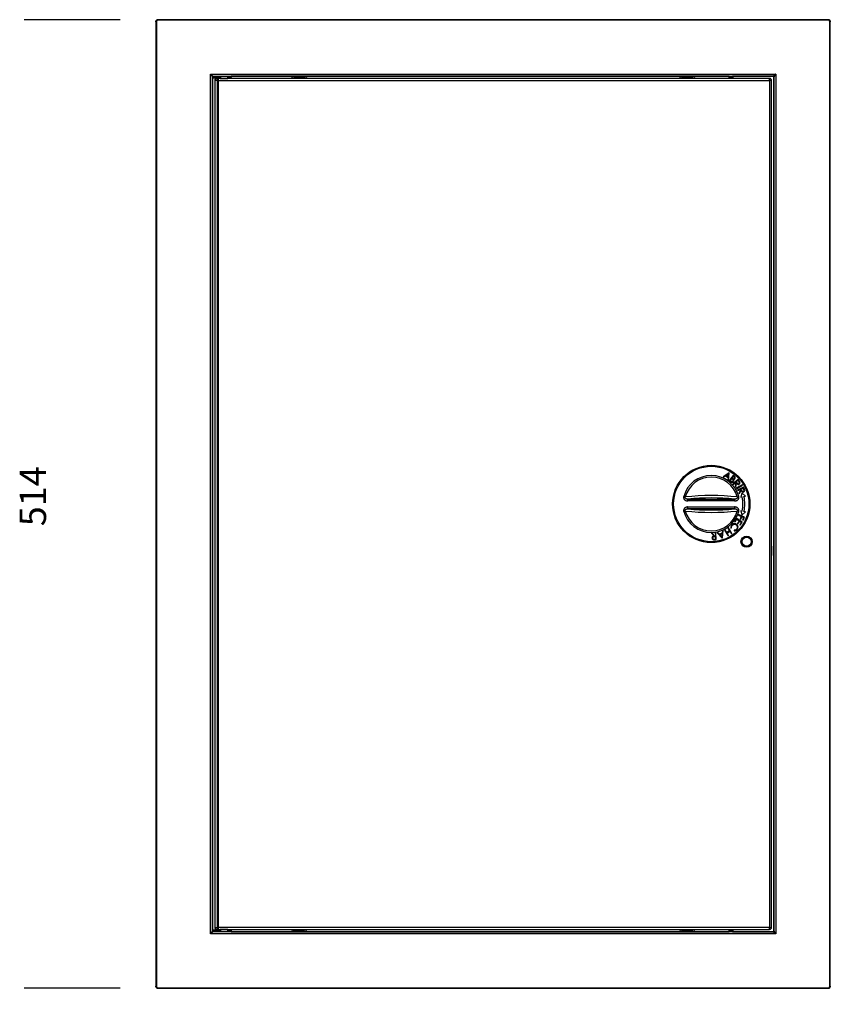
# Model space of a CAD drawing. Units: millimetres. Extents: x 71 to 1645, y 88 to 1372.
# Drawn here: x 71 to 501, y 416 to 939 of the extents above; entities that cross this region are included whole.
import ezdxf

# ---------------------------------------------------------------- set-up
doc = ezdxf.new("R2010")
doc.units = ezdxf.units.MM
doc.layers.add('FORMAT', color=7, linetype='Continuous')
doc.styles.add('SLDTEXTSTYLE2', font='ARIAL.TTF', dxfattribs={"width": 0.948})
doc.dimstyles.new('SLDDIMSTYLE0', dxfattribs={"dimtxt": 14, "dimasz": 14, "dimexe": 0, "dimexo": 0.0625, "dimgap": 3.5, "dimtad": 0, "dimdec": 0, "dimrnd": 1e-09, "dimzin": 12, "dimdsep": 46, "dimtxsty": 'SLDTEXTSTYLE2', "dimblk1": 'NONE', "dimblk2": 'NONE', "dimsah": 1, "dimcen": 0.09, "dimsd1": 1, "dimsd2": 1, "dimadec": 0, "dimazin": 3, "dimtfac": 1, "dimtdec": 0, "dimtmove": 0, "dimatfit": 0, "dimldrblk": 'NONE', "dimfxl": 0, "dimfrac": 2, "dimtolj": 1, "dimtzin": 12, "dimarcsym": 0})

# ---------------------------------------------------------------- blocks, each defined once
blk = doc.blocks.new('_D')
at = {"layer": 'FORMAT', "color": 7}
for p, q in [((123.92, 938.62), (72.92, 938.62)), ((123.92, 424.62), (72.92, 424.62))]:
    blk.add_line(p, q, dxfattribs=at)
at = {"layer": 'FORMAT', "color": 7, "insert": (70.61, 669.8), "char_height": 14, "attachment_point": 1, "rotation": 90, "style": 'SLDTEXTSTYLE2'}
blk.add_mtext('514', dxfattribs=at)
blk = doc.blocks.new('_None')
blk = doc.blocks.new('_D_1')
at = {"layer": 'FORMAT', "color": 7}
for p, q in [((142.92, 405.62), (142.92, 354.62)), ((500.92, 405.62), (500.92, 354.62))]:
    blk.add_line(p, q, dxfattribs=at)
at = {"layer": 'FORMAT', "color": 7, "insert": (303.27, 366.93), "char_height": 14, "attachment_point": 1, "style": 'SLDTEXTSTYLE2'}
blk.add_mtext('358', dxfattribs=at)

msp = doc.modelspace()

# ---------------------------------------------------------------- linework, layer by layer
at = {"color": 7, "linetype": 'Continuous', "lineweight": 25}
for p, q in [((142.95, 937.57), (142.92, 937.62)), ((142.92, 937.62), (142.92, 425.62)), ((143.15, 937.57), (142.95, 937.57)), ((142.95, 937.57), (142.95, 425.68)), ((143.15, 937.57), (143.15, 425.68)), ((143.92, 938.62), (143.95, 938.57)), ((499.92, 938.62), (143.92, 938.62)), ((143.95, 938.57), (143.95, 938.37)), ((499.83, 938.57), (143.95, 938.57)), ((499.83, 938.37), (143.95, 938.37)), ((499.83, 938.57), (499.92, 938.62)), ((499.83, 938.37), (499.83, 938.57)), ((500.63, 425.68), (500.63, 937.57)), ((500.63, 937.57), (500.83, 937.57)), ((500.92, 937.62), (500.83, 937.57)), ((500.83, 425.68), (500.83, 937.57)), ((500.92, 425.62), (500.92, 937.62)), ((171.88, 909.71), (471.93, 909.71)), ((171.88, 453.54), (171.88, 909.71)), ((471.93, 909.71), (471.93, 453.54)), ((172.88, 908.5), (172.88, 908.51)), ((172.88, 454.75), (172.88, 908.5)), ((172.88, 908.5), (172.92, 908.04)), ((172.92, 908.04), (172.92, 455.21)), ((173.07, 908.71), (182.8, 908.71)), ((173.07, 908.71), (173.08, 908.7)), ((173.08, 908.7), (173.12, 908.24)), ((173.67, 907.95), (177.17, 907.95)), ((174.17, 906.35), (174.12, 906.41)), ((174.12, 906.41), (174.12, 456.84)), ((174.12, 906.41), (174.12, 906.41)), ((174.17, 906.35), (174.17, 906.36)), ((174.17, 906.35), (174.17, 456.9)), ((175.11, 907.41), (175.12, 907.41)), ((175.12, 907.41), (175.17, 907.35)), ((175.52, 906.35), (176.12, 906.35)), ((175.52, 906.35), (175.52, 456.9)), ((176.12, 906.35), (176.12, 907.35)), ((468.64, 907.35), (176.12, 907.35)), ((176.12, 456.9), (176.12, 906.35)), ((176.12, 906.35), (468.64, 906.35)), ((177.17, 908.34), (177.17, 907.37)), ((181.07, 907.37), (181.07, 908.34)), ((181.07, 907.95), (182.86, 907.95)), ((468.71, 907.42), (182.12, 907.42)), ((182.69, 907.93), (182.88, 907.93)), ((182.8, 908.71), (447.25, 908.71)), ((182.8, 908.71), (182.8, 908.71)), ((182.86, 907.95), (182.8, 908.71)), ((182.88, 908.62), (182.8, 908.71)), ((182.86, 907.95), (182.88, 907.93)), ((182.88, 907.8), (182.88, 908.62)), ((215.85, 908.62), (182.88, 908.62)), ((182.98, 907.73), (182.98, 907.42)), ((218.92, 908.62), (215.85, 908.62)), ((215.85, 908.62), (216.43, 907.81)), ((221.98, 908.62), (218.92, 908.62)), ((221.98, 908.62), (221.4, 907.81)), ((421.85, 908.62), (221.98, 908.62)), ((424.92, 908.62), (421.85, 908.62)), ((422.43, 907.81), (421.85, 908.62)), ((427.98, 908.62), (424.92, 908.62)), ((427.4, 907.81), (427.98, 908.62)), ((447.17, 908.62), (427.98, 908.62)), ((447.25, 908.71), (447.17, 908.62)), ((447.17, 907.92), (447.17, 908.62)), ((447.22, 907.97), (447.17, 907.92)), ((449.17, 907.92), (447.17, 907.92)), ((447.22, 907.97), (447.25, 908.72)), ((449.12, 907.97), (447.22, 907.97)), ((447.25, 908.72), (449.08, 908.72)), ((449.08, 908.72), (449.12, 907.97)), ((449.08, 908.71), (470.43, 908.71)), ((449.17, 908.62), (449.08, 908.71)), ((449.12, 907.97), (449.17, 907.92)), ((449.17, 908.62), (449.17, 907.92)), ((470.35, 908.62), (449.17, 908.62)), ((468.64, 907.35), (468.71, 907.42)), ((468.64, 906.35), (468.64, 907.35)), ((468.64, 906.35), (468.64, 456.9)), ((469.64, 906.35), (468.64, 906.35)), ((469.71, 906.42), (469.64, 906.35)), ((469.64, 456.9), (469.64, 906.35)), ((469.71, 659.27), (469.71, 906.42)), ((470.43, 908.71), (470.35, 908.62)), ((470.85, 908.12), (470.93, 908.21)), ((470.85, 455.12), (470.85, 908.12)), ((470.93, 908.21), (470.93, 455.04)), ((447.22, 698.23), (443.96, 696.04)), ((443.96, 696.04), (444.26, 695.87)), ((444.26, 695.87), (445.3, 696.57)), ((445.3, 696.57), (446.68, 695.74)), ((446.88, 697.62), (445.64, 696.79)), ((445.64, 696.79), (446.72, 696.14)), ((446.68, 695.74), (446.55, 694.5)), ((446.72, 696.14), (446.88, 697.62)), ((446.85, 694.32), (447.26, 698.2)), ((449.39, 696.82), (447.2, 694.04)), ((447.26, 698.2), (447.22, 698.23)), ((448.49, 695.16), (447.68, 694.13)), ((448.66, 695.03), (448.49, 695.16)), ((448.88, 694.85), (448.66, 695.03)), ((449.42, 696.34), (448.72, 695.45)), ((448.72, 695.45), (448.88, 695.31)), ((448.88, 695.31), (449.15, 695.13)), ((449.15, 695.13), (449.44, 695)), ((449.94, 696.39), (449.39, 696.82)), ((449.76, 696.07), (449.42, 696.34)), ((449.44, 695), (449.6, 694.98)), ((449.6, 694.98), (449.76, 695.02)), ((449.95, 695.9), (449.76, 696.07)), ((449.76, 695.02), (449.91, 695.09)), ((449.91, 695.09), (450.02, 695.2)), ((450.16, 696.19), (449.94, 696.39)), ((450.09, 695.69), (449.95, 695.9)), ((450.02, 695.2), (450.13, 695.43)), ((450.13, 695.56), (450.09, 695.69)), ((450.1, 694.83), (450.28, 695.01)), ((450.13, 695.43), (450.13, 695.56)), ((450.35, 695.96), (450.16, 696.19)), ((450.28, 695.01), (450.44, 695.32)), ((450.46, 695.68), (450.35, 695.96)), ((450.44, 695.32), (450.46, 695.68)), ((446.55, 694.5), (446.85, 694.32)), ((447.2, 694.04), (447.95, 693.44)), ((447.68, 694.13), (448.03, 693.85)), ((447.95, 693.44), (448.27, 693.25)), ((448.03, 693.85), (448.31, 693.65)), ((448.27, 693.25), (448.63, 693.16)), ((448.31, 693.65), (448.61, 693.52)), ((448.61, 693.52), (448.94, 693.54)), ((448.63, 693.16), (448.95, 693.19)), ((449.15, 694.59), (448.88, 694.85)), ((448.94, 693.54), (449.09, 693.62)), ((448.95, 693.19), (449.24, 693.32)), ((449.09, 693.62), (449.22, 693.73)), ((449.26, 694.42), (449.15, 694.59)), ((449.22, 693.73), (449.33, 693.96)), ((451.95, 694.54), (449.23, 692.27)), ((449.23, 692.27), (449.43, 692.02)), ((449.24, 693.32), (449.47, 693.53)), ((449.33, 694.22), (449.26, 694.42)), ((449.33, 693.96), (449.33, 694.22)), ((449.43, 692.02), (450.69, 693.07)), ((449.47, 693.53), (449.6, 693.76)), ((449.49, 694.67), (449.69, 694.67)), ((449.64, 694.36), (449.49, 694.67)), ((449.6, 693.76), (449.67, 694.02)), ((449.67, 694.02), (449.64, 694.36)), ((449.69, 694.67), (449.88, 694.71)), ((449.88, 694.71), (450.1, 694.83)), ((450.85, 692.88), (450.43, 690.83)), ((450.43, 690.83), (450.69, 690.53)), ((450.69, 693.07), (450.85, 692.88)), ((450.69, 690.53), (451.1, 692.57)), ((451.87, 694.06), (450.96, 693.31)), ((450.96, 693.31), (451.38, 692.81)), ((454.06, 691.85), (451.02, 690.02)), ((451.02, 690.02), (451.19, 689.75)), ((451.1, 692.57), (451.38, 692.29)), ((451.19, 689.75), (454.22, 691.58)), ((451.38, 692.81), (451.59, 692.57)), ((451.38, 692.29), (451.71, 692.07)), ((451.59, 692.57), (451.85, 692.39)), ((454.86, 690.48), (451.65, 688.99)), ((451.71, 692.07), (452.03, 692)), ((451.85, 692.39), (452, 692.34)), ((452.3, 693.56), (451.87, 694.06)), ((452.4, 694), (451.95, 694.54)), ((452, 692.34), (452.16, 692.34)), ((452.03, 692), (452.36, 692.05)), ((452.16, 692.34), (452.31, 692.39)), ((452.49, 693.31), (452.3, 693.56)), ((452.31, 692.39), (452.44, 692.47)), ((452.36, 692.05), (452.65, 692.23)), ((452.68, 693.65), (452.4, 694)), ((452.44, 692.47), (452.55, 692.59)), ((452.62, 693.03), (452.49, 693.31)), ((452.55, 692.59), (452.61, 692.73)), ((452.61, 692.73), (452.64, 692.88)), ((452.64, 692.88), (452.62, 693.03)), ((452.65, 692.23), (452.83, 692.43)), ((452.88, 693.35), (452.68, 693.65)), ((452.83, 692.43), (452.95, 692.67)), ((452.98, 693.02), (452.88, 693.35)), ((452.95, 692.67), (452.98, 693.02)), ((454.66, 690.04), (453.59, 689.54)), ((454.22, 691.58), (454.06, 691.85)), ((454.94, 689.44), (454.66, 690.04)), ((455.16, 689.84), (454.86, 690.48)), ((455.34, 689.42), (455.16, 689.84)), ((423.1, 685.59), (423.95, 685.36)), ((451.49, 685.36), (452.33, 685.59)), ((451.65, 688.99), (451.78, 688.7)), ((451.78, 688.7), (453.26, 689.39)), ((453.37, 689.15), (452.44, 687.28)), ((452.44, 687.28), (452.6, 686.93)), ((452.6, 686.93), (453.54, 688.8)), ((453.26, 689.39), (453.37, 689.15)), ((453.99, 687.52), (453.37, 685.21)), ((453.37, 685.21), (454.1, 685.38)), ((453.54, 688.8), (453.73, 688.45)), ((453.59, 689.54), (453.86, 688.95)), ((453.73, 688.45), (453.99, 688.16)), ((453.86, 688.95), (454.01, 688.67)), ((453.99, 688.16), (454.28, 688)), ((455.81, 685.77), (453.99, 687.52)), ((454.01, 688.67), (454.21, 688.43)), ((454.21, 688.43), (454.34, 688.34)), ((454.28, 688), (454.62, 687.97)), ((454.34, 688.34), (454.5, 688.3)), ((454.5, 688.3), (454.65, 688.3)), ((454.62, 687.97), (454.94, 688.06)), ((454.65, 688.3), (454.8, 688.35)), ((454.8, 688.35), (454.93, 688.43)), ((454.93, 688.43), (455.03, 688.55)), ((455.06, 689.15), (454.94, 689.44)), ((454.94, 688.06), (455.17, 688.21)), ((455.03, 688.55), (455.1, 688.69)), ((455.12, 688.85), (455.06, 689.15)), ((455.08, 685.6), (455.81, 685.77)), ((455.1, 688.69), (455.12, 688.85)), ((455.17, 688.21), (455.35, 688.41)), ((455.45, 689.09), (455.34, 689.42)), ((455.35, 688.41), (455.47, 688.74)), ((455.47, 688.74), (455.45, 689.09)), ((425.29, 683.21), (425.29, 684.2)), ((425.29, 684.2), (450.14, 684.2)), ((450.14, 683.21), (425.29, 683.21)), ((425.29, 680.04), (450.14, 680.04)), ((425.29, 679.04), (425.29, 680.04)), ((450.14, 684.2), (450.14, 683.21)), ((450.14, 680.04), (450.14, 679.04)), ((423.95, 677.89), (423.1, 677.66)), ((450.14, 679.04), (425.29, 679.04)), ((452.33, 677.66), (451.49, 677.89)), ((452.17, 676.02), (452.04, 675.72)), ((452.04, 675.72), (453.62, 675.03)), ((455.41, 674.58), (452.17, 676.02)), ((453.62, 675.03), (453.05, 673.74)), ((453.37, 678.04), (453.99, 675.73)), ((454.1, 677.87), (453.37, 678.04)), ((453.39, 673.59), (453.96, 674.88)), ((453.96, 674.88), (454.95, 674.44)), ((453.99, 675.73), (455.81, 677.48)), ((454.95, 674.44), (454.38, 673.15)), ((454.72, 673), (455.41, 674.58)), ((455.81, 677.48), (455.08, 677.65)), ((446.85, 669.04), (446.58, 668.87)), ((446.58, 668.87), (447.48, 667.4)), ((448.71, 666.02), (446.85, 669.04)), ((448.21, 669.78), (448.13, 669.29)), ((448.13, 669.29), (448.19, 668.8)), ((448.19, 668.8), (448.53, 668.89)), ((448.36, 670.14), (448.21, 669.78)), ((448.57, 670.47), (448.36, 670.14)), ((448.5, 669.2), (448.52, 669.52)), ((448.53, 668.89), (448.5, 669.2)), ((448.52, 669.52), (448.65, 669.9)), ((448.89, 670.8), (448.57, 670.47)), ((448.65, 669.9), (448.86, 670.24)), ((448.86, 670.24), (449.25, 670.61)), ((449.28, 671.05), (448.89, 670.8)), ((449.25, 670.61), (449.74, 670.83)), ((449.61, 671.17), (449.28, 671.05)), ((449.97, 671.22), (449.61, 671.17)), ((449.74, 670.83), (450.19, 670.88)), ((450.35, 671.2), (449.97, 671.22)), ((451.23, 673.95), (450.15, 672.27)), ((450.15, 672.27), (450.45, 672.07)), ((450.19, 670.88), (450.63, 670.78)), ((450.72, 671.09), (450.35, 671.2)), ((450.45, 672.07), (451.36, 673.48)), ((450.63, 670.78), (451.02, 670.55)), ((450.99, 670.96), (450.72, 671.09)), ((451.24, 670.78), (450.99, 670.96)), ((451.02, 670.55), (451.38, 670.16)), ((454.21, 672.03), (451.23, 673.95)), ((451.62, 670.38), (451.24, 670.78)), ((451.36, 673.48), (452.51, 672.75)), ((451.38, 670.16), (451.56, 669.66)), ((451.57, 669.21), (451.45, 668.77)), ((451.56, 669.66), (451.57, 669.21)), ((452.51, 672.75), (451.6, 671.33)), ((451.6, 671.33), (451.91, 671.14)), ((451.86, 669.89), (451.62, 670.38)), ((451.72, 668.51), (451.88, 668.91)), ((451.93, 669.34), (451.86, 669.89)), ((451.88, 668.91), (451.93, 669.34)), ((451.91, 671.14), (452.81, 672.55)), ((452.81, 672.55), (453.73, 671.96)), ((453.73, 671.96), (452.82, 670.55)), ((452.82, 670.55), (453.13, 670.35)), ((453.05, 673.74), (453.39, 673.59)), ((453.13, 670.35), (454.21, 672.03)), ((454.38, 673.15), (454.72, 673)), ((438.24, 666.1), (437.84, 666.06)), ((437.84, 666.06), (439.28, 664.54)), ((438.13, 663.81), (438.11, 663.48)), ((438.28, 664.12), (438.13, 663.81)), ((439.67, 664.58), (438.24, 666.1)), ((438.52, 664.34), (438.28, 664.12)), ((438.49, 663.82), (438.43, 663.67)), ((438.43, 663.67), (438.43, 663.51)), ((438.58, 663.94), (438.49, 663.82)), ((438.89, 664.48), (438.52, 664.34)), ((438.7, 664.04), (438.58, 663.94)), ((439, 664.15), (438.7, 664.04)), ((439.28, 664.54), (438.89, 664.48)), ((439.31, 664.19), (439, 664.15)), ((439.96, 664.24), (439.31, 664.19)), ((439.93, 664.6), (439.67, 664.58)), ((440.11, 666.26), (439.79, 666.23)), ((439.79, 666.23), (439.93, 664.6)), ((440.06, 663.06), (439.96, 664.24)), ((440.41, 662.73), (440.11, 666.26)), ((441.18, 666.5), (440.86, 666.38)), ((440.86, 666.38), (443.56, 663.57)), ((442.05, 665.59), (441.18, 666.5)), ((443.57, 666.12), (442.05, 665.59)), ((443.52, 665.72), (442.33, 665.31)), ((442.33, 665.31), (443.36, 664.23)), ((443.36, 664.23), (443.52, 665.72)), ((443.71, 667.37), (443.57, 666.12)), ((443.6, 663.58), (444.04, 667.48)), ((444.04, 667.48), (443.71, 667.37)), ((445.03, 667.92), (444.76, 667.75)), ((444.76, 667.75), (446.62, 664.73)), ((445.94, 666.45), (445.03, 667.92)), ((447.48, 667.4), (445.94, 666.45)), ((446.13, 666.14), (447.68, 667.09)), ((446.89, 664.9), (446.13, 666.14)), ((446.62, 664.73), (446.89, 664.9)), ((447.68, 667.09), (448.44, 665.86)), ((448.44, 665.86), (448.71, 666.02)), ((449.95, 667.75), (449.94, 667.4)), ((449.94, 667.4), (450.33, 667.43)), ((450.36, 667.8), (449.95, 667.75)), ((450.33, 667.43), (450.71, 667.54)), ((450.73, 667.96), (450.36, 667.8)), ((450.71, 667.54), (451.14, 667.79)), ((450.99, 668.15), (450.73, 667.96)), ((451.22, 668.39), (450.99, 668.15)), ((451.14, 667.79), (451.49, 668.14)), ((451.45, 668.77), (451.22, 668.39)), ((451.49, 668.14), (451.72, 668.51)), ((438.11, 663.48), (438.17, 663.21)), ((438.17, 663.21), (438.3, 662.98)), ((438.3, 662.98), (438.57, 662.75)), ((438.43, 663.51), (438.46, 663.36)), ((438.46, 663.36), (438.54, 663.22)), ((438.54, 663.22), (438.65, 663.11)), ((438.57, 662.75), (438.9, 662.65)), ((438.65, 663.11), (438.78, 663.04)), ((438.78, 663.04), (439.09, 662.99)), ((438.9, 662.65), (439.25, 662.64)), ((439.09, 662.99), (439.4, 663)), ((439.25, 662.64), (439.7, 662.67)), ((439.4, 663), (440.06, 663.06)), ((439.7, 662.67), (440.41, 662.73)), ((443.56, 663.57), (443.6, 663.58)), ((469.71, 659.25), (469.71, 659.27)), ((469.71, 654.25), (469.71, 654.27)), ((469.71, 456.83), (469.71, 654.25)), ((172.92, 455.21), (172.88, 454.75)), ((172.88, 454.73), (172.88, 454.75)), ((173.12, 455.01), (173.08, 454.55)), ((177.17, 455.3), (173.67, 455.3)), ((174.12, 456.84), (174.17, 456.9)), ((174.12, 456.84), (174.12, 456.84)), ((174.17, 456.89), (174.17, 456.9)), ((175.17, 455.89), (175.12, 455.84)), ((176.12, 456.9), (175.52, 456.9)), ((176.12, 455.9), (176.12, 456.9)), ((468.64, 456.9), (176.12, 456.9)), ((176.12, 455.9), (468.64, 455.9)), ((177.17, 455.87), (177.17, 454.91)), ((181.07, 454.91), (181.07, 455.87)), ((182.86, 455.3), (181.07, 455.3)), ((182.12, 455.83), (468.71, 455.83)), ((182.88, 455.32), (182.69, 455.32)), ((182.8, 454.53), (182.86, 455.3)), ((182.8, 454.54), (182.88, 454.62)), ((182.88, 455.32), (182.86, 455.3)), ((182.88, 455.45), (182.88, 454.62)), ((182.88, 454.62), (215.85, 454.62)), ((182.98, 455.83), (182.98, 455.52)), ((215.85, 454.62), (216.43, 455.43)), ((215.85, 454.62), (218.92, 454.62)), ((218.92, 454.62), (221.98, 454.62)), ((221.98, 454.62), (221.4, 455.43)), ((221.98, 454.62), (421.85, 454.62)), ((421.85, 454.62), (422.43, 455.43)), ((421.85, 454.62), (424.92, 454.62)), ((424.92, 454.62), (427.98, 454.62)), ((427.98, 454.62), (427.4, 455.43)), ((427.98, 454.62), (447.17, 454.62)), ((447.22, 455.27), (447.17, 455.32)), ((447.17, 455.32), (447.17, 454.62)), ((447.17, 455.32), (449.17, 455.32)), ((447.17, 454.62), (447.25, 454.54)), ((447.25, 454.52), (447.22, 455.27)), ((447.22, 455.27), (449.12, 455.27)), ((449.12, 455.27), (449.08, 454.52)), ((449.08, 454.54), (449.17, 454.62)), ((449.12, 455.27), (449.17, 455.32)), ((449.17, 455.32), (449.17, 454.62)), ((449.17, 454.62), (470.35, 454.62)), ((468.64, 456.9), (469.64, 456.9)), ((468.64, 455.9), (468.64, 456.9)), ((468.71, 455.83), (468.64, 455.9)), ((469.64, 456.9), (469.71, 456.83)), ((470.35, 454.62), (470.43, 454.54)), ((470.93, 455.04), (470.85, 455.12)), ((471.93, 453.54), (171.88, 453.54)), ((173.08, 454.55), (173.07, 454.53)), ((182.8, 454.53), (173.07, 454.53)), ((182.8, 454.53), (182.8, 454.54)), ((447.25, 454.54), (182.8, 454.54)), ((449.08, 454.52), (447.25, 454.52)), ((470.43, 454.54), (449.08, 454.54)), ((142.92, 425.62), (142.95, 425.68)), ((143.15, 425.68), (142.95, 425.68)), ((143.95, 424.68), (143.92, 424.62)), ((143.92, 424.62), (499.92, 424.62)), ((143.95, 424.88), (499.83, 424.88)), ((143.95, 424.88), (143.95, 424.68)), ((143.95, 424.68), (499.83, 424.68)), ((499.83, 424.88), (499.83, 424.68)), ((499.92, 424.62), (499.83, 424.68)), ((500.63, 425.68), (500.83, 425.68)), ((500.83, 425.68), (500.92, 425.62))]:
    msp.add_line(p, q, dxfattribs=at)
at = {"color": 8, "linetype": 'Continuous', "lineweight": 25}
for p, q in [((182.79, 907.73), (182.79, 907.42)), ((182.79, 455.83), (182.79, 455.52))]:
    msp.add_line(p, q, dxfattribs=at)
at = {"color": 7, "linetype": 'Continuous', "lineweight": 25, "flags": 128}
for points in [[(182.69, 907.93), (182.71, 907.92), (182.73, 907.91), (182.74, 907.89), (182.76, 907.87), (182.77, 907.84), (182.78, 907.8), (182.79, 907.76), (182.79, 907.73)], [(215.96, 907.42), (216.14, 907.58), (216.43, 907.81)], [(221.4, 907.81), (221.69, 907.58), (221.87, 907.42)], [(421.96, 907.42), (422.14, 907.58), (422.43, 907.81)], [(427.4, 907.81), (427.69, 907.58), (427.87, 907.42)], [(182.79, 455.52), (182.79, 455.48), (182.78, 455.45), (182.77, 455.41), (182.76, 455.38), (182.74, 455.36), (182.73, 455.34), (182.71, 455.33), (182.69, 455.32)]]:
    msp.add_lwpolyline(points, dxfattribs=at)
at = {"color": 8, "linetype": 'Continuous', "lineweight": 25, "flags": 128}
for points in [[(216.43, 455.43), (216.14, 455.67), (215.96, 455.83)], [(221.87, 455.83), (221.69, 455.67), (221.4, 455.43)], [(422.43, 455.43), (422.14, 455.67), (421.96, 455.83)], [(427.87, 455.83), (427.69, 455.67), (427.4, 455.43)]]:
    msp.add_lwpolyline(points, dxfattribs=at)
at = {"color": 7, "linetype": 'Continuous', "lineweight": 25}
for centre, radius in [((437.72, 681.62), 20.52), ((437.72, 681.62), 20.5), ((437.72, 681.62), 20), ((456.47, 661.62), 3), ((456.47, 661.62), 2.43)]:
    msp.add_circle(centre, radius, dxfattribs=at)
for centre, radius, start, end in [((173.08, 908.51), 0.202, 90.8554, 179.1446), ((173.08, 908.5), 0.2, 89.8832, 179.7495), ((173.12, 908.04), 0.2, 89.8832, 179.7495), ((175.12, 906.41), 1, 92.8488, 180), ((175.12, 906.41), 1, 90.0051, 179.9949), ((218.92, 904.37), 4.23, 46.0186, 133.9814), ((218.92, 904.37), 3.5, 60.3326, 119.6674), ((424.92, 904.37), 4.23, 46.0186, 133.9814), ((424.92, 904.37), 3.5, 60.3326, 119.6674), ((468.64, 906.35), 1, 0.0051, 89.9949), ((468.71, 906.42), 1, 0, 90), ((468.71, 906.42), 1, 0.0051, 89.9949), ((470.43, 908.21), 0.5, 0.0051, 89.9949), ((437.72, 681.62), 15.14, 15.1841, 164.8159), ((437.72, 681.62), 14.27, 15.1841, 164.8159), ((437.72, 555.88), 130.21, 83.9298, 96.0702), ((437.72, 557.26), 127.55, 84.41, 95.59), ((437.72, 681.62), 16.81, 347.1018, 12.8982), ((437.72, 681.62), 17.81, 347.1018, 12.8982), ((437.72, 681.62), 15.14, 195.1841, 344.8159), ((437.72, 681.62), 14.27, 195.1841, 344.8159), ((437.72, 807.37), 130.21, 263.9298, 276.0702), ((437.72, 805.99), 127.55, 264.41, 275.59), ((173.08, 454.75), 0.2, 180.2505, 270.1168), ((173.08, 454.74), 0.202, 180.8554, 269.1446), ((173.12, 455.21), 0.2, 180.2505, 270.1168), ((175.12, 456.84), 1, 180, 269.1901), ((175.12, 456.84), 1, 180.0051, 269.9949), ((218.92, 458.87), 4.23, 226.0186, 270), ((218.92, 458.87), 3.5, 240.3326, 299.6674), ((218.92, 458.87), 4.23, 270, 313.9814), ((424.92, 458.87), 4.23, 226.0186, 270), ((424.92, 458.87), 3.5, 240.3326, 299.6674), ((424.92, 458.87), 4.23, 270, 313.9814), ((468.64, 456.9), 1, 270.0051, 359.9949), ((468.71, 456.83), 1, 270, 0), ((468.71, 456.83), 1, 270.0051, 359.9949), ((470.43, 455.04), 0.5, 270.0051, 359.9949)]:
    msp.add_arc(centre, radius, start, end, dxfattribs=at)
for centre, major_axis, ratio, start_param, end_param in [((143.92, 937.62), (-0.447, 0.895), 0.99981, 5.81966, 7.390304), ((499.92, 937.62), (0.832, 0.555), 0.999505, 5.695452, 7.265792), ((179.12, 907.38), (2.1, 0), 0.008727, 2.761341, 6.663437), ((179.12, 908.25), (2.1, 0), 0.113936, 1.570796, 3.527468), ((179.12, 908.25), (2.1, 0), 0.113936, 5.89731, 7.853982), ((447.25, 909.71), (0, 1), 0.008727, 3.150319, 3.330519), ((449.08, 909.71), (0, 1), 0.008727, 2.952666, 3.132866), ((470.35, 908.12), (-0.354, -0.354), 0.999924, 2.356233, 3.926953), ((469.71, 656.76), (0, 2.5), 0.008727, 0.087266, 3.054326), ((179.12, 455.87), (2.1, 0), 0.008727, 5.902934, 9.805029), ((179.12, 455), (2.1, 0), 0.113936, 2.755717, 4.712389), ((179.12, 455), (2.1, 0), 0.113936, 4.712389, 6.669061), ((470.35, 455.12), (-0.354, 0.354), 0.999924, 2.356233, 3.926953), ((447.25, 453.54), (0, 1), 0.008727, 6.094259, 6.274459), ((449.08, 453.54), (0, 1), 0.008727, 0.008727, 0.188926), ((143.92, 425.62), (-0.447, -0.895), 0.99981, 5.176067, 6.746711), ((499.92, 425.62), (0.832, -0.555), 0.999505, 5.300579, 6.870918)]:
    msp.add_ellipse(centre, major_axis=major_axis, ratio=ratio, start_param=start_param, end_param=end_param, dxfattribs=at)
for points, knots in [([(142.95, 937.57), (142.95, 937.64), (142.96, 937.78), (143.03, 937.98), (143.13, 938.15), (143.26, 938.3), (143.41, 938.42), (143.58, 938.5), (143.76, 938.56), (143.89, 938.56), (143.95, 938.57)], [0, 0, 0, 0, 0.134936, 0.267032, 0.39629, 0.522709, 0.646289, 0.76703, 0.884934, 1, 1, 1, 1]), ([(143.95, 938.37), (143.84, 938.36), (143.69, 938.34), (143.5, 938.24), (143.38, 938.14), (143.27, 938.01), (143.17, 937.82), (143.16, 937.67), (143.15, 937.57)], [0, 0, 0, 0, 0.239437, 0.369495, 0.499981, 0.630043, 0.760537, 1, 1, 1, 1]), ([(499.83, 938.57), (499.9, 938.56), (500.04, 938.55), (500.23, 938.49), (500.41, 938.39), (500.56, 938.26), (500.68, 938.11), (500.76, 937.94), (500.82, 937.75), (500.83, 937.63), (500.83, 937.57)], [0, 0, 0, 0, 0.130972, 0.260234, 0.387788, 0.513634, 0.637777, 0.760217, 0.880957, 1, 1, 1, 1]), ([(500.63, 937.57), (500.62, 937.67), (500.6, 937.82), (500.5, 938.01), (500.4, 938.14), (500.27, 938.24), (500.09, 938.34), (499.93, 938.36), (499.83, 938.37)], [0, 0, 0, 0, 0.2394432, 0.3694922, 0.499969, 0.630023, 0.7605144, 1, 1, 1, 1]), ([(171.88, 909.71), (171.92, 909.68), (171.98, 909.62), (172.08, 909.54), (172.16, 909.47), (172.23, 909.41), (172.33, 909.34), (172.44, 909.24), (172.57, 909.14), (172.7, 909.02), (172.84, 908.91), (172.95, 908.81), (173.04, 908.74), (173.06, 908.72), (173.07, 908.71)], [0, 0, 0, 0, 0.072206, 0.136574, 0.193105, 0.2418, 0.282661, 0.386343, 0.479868, 0.563369, 0.692671, 0.805927, 0.906763, 1, 1, 1, 1]), ([(172.88, 908.51), (172.87, 908.53), (172.85, 908.55), (172.78, 908.62), (172.71, 908.71), (172.64, 908.8), (172.56, 908.89), (172.49, 908.97), (172.43, 909.04), (172.37, 909.12), (172.3, 909.2), (172.21, 909.32), (172.07, 909.49), (171.95, 909.63), (171.88, 909.71)], [0, 0, 0, 0, 0.093218, 0.194047, 0.267901, 0.348648, 0.43678, 0.485679, 0.538171, 0.594291, 0.654065, 0.717518, 0.83429, 1, 1, 1, 1]), ([(470.43, 908.71), (470.44, 908.71), (470.45, 908.72), (470.54, 908.78), (470.65, 908.86), (470.77, 908.93), (470.86, 909), (470.96, 909.06), (471.05, 909.12), (471.15, 909.19), (471.26, 909.26), (471.39, 909.34), (471.53, 909.44), (471.72, 909.56), (471.85, 909.66), (471.93, 909.71)], [0, 0, 0, 0, 0.084211, 0.175883, 0.283914, 0.345275, 0.411886, 0.461507, 0.515331, 0.573406, 0.635769, 0.702453, 0.778378, 0.877559, 1, 1, 1, 1]), ([(471.93, 909.71), (471.9, 909.66), (471.84, 909.57), (471.75, 909.44), (471.68, 909.33), (471.62, 909.24), (471.54, 909.12), (471.44, 908.97), (471.32, 908.8), (471.21, 908.63), (471.1, 908.46), (471, 908.32), (470.94, 908.23), (470.93, 908.21), (470.93, 908.21)], [0, 0, 0, 0, 0.076278, 0.14418, 0.203707, 0.254861, 0.297645, 0.406363, 0.503153, 0.588193, 0.716022, 0.824085, 0.915769, 1, 1, 1, 1]), ([(172.92, 908.04), (172.92, 908.02), (172.94, 907.98), (173.01, 907.92), (173.11, 907.87), (173.22, 907.82), (173.35, 907.78), (173.44, 907.76), (173.49, 907.75)], [0, 0, 0, 0, 0.210567, 0.403576, 0.579026, 0.736914, 0.877239, 1, 1, 1, 1]), ([(173.12, 908.24), (173.13, 908.21), (173.14, 908.16), (173.25, 908.09), (173.42, 908.02), (173.58, 907.97), (173.67, 907.95)], [0, 0, 0, 0, 0.2500334, 0.5001351, 0.7500642, 1, 1, 1, 1]), ([(173.49, 907.75), (173.49, 907.77), (173.49, 907.8), (173.51, 907.85), (173.53, 907.88), (173.57, 907.92), (173.62, 907.94), (173.65, 907.95), (173.67, 907.95)], [0, 0, 0, 0, 0.164794, 0.326597, 0.479175, 0.617785, 0.843019, 1, 1, 1, 1]), ([(173.67, 907.95), (173.67, 907.95), (173.67, 907.95), (173.67, 907.95), (173.67, 907.95)], [0, 0, 0, 0, 0.798894, 1, 1, 1, 1]), ([(173.67, 907.95), (173.77, 907.95), (173.96, 907.94), (174.33, 907.94), (174.75, 907.93), (175.24, 907.93), (175.76, 907.93), (176.33, 907.92), (176.8, 907.92), (177.09, 907.92), (177.17, 907.92)], [0, 0, 0, 0, 0.133839, 0.26773, 0.404603, 0.541582, 0.678454, 0.815432, 0.949242, 1, 1, 1, 1]), ([(175.17, 907.35), (175.1, 907.35), (174.97, 907.34), (174.81, 907.29), (174.68, 907.23), (174.57, 907.15), (174.48, 907.08), (174.41, 907), (174.32, 906.89), (174.24, 906.74), (174.18, 906.55), (174.18, 906.42), (174.17, 906.36)], [0, 0, 0, 0, 0.1377389, 0.2496795, 0.3377332, 0.4209903, 0.4994957, 0.5653638, 0.6302145, 0.7568677, 0.8799971, 1, 1, 1, 1]), ([(175.52, 906.35), (175.35, 906.35), (175.01, 906.35), (174.56, 906.35), (174.3, 906.35), (174.17, 906.36)], [0, 0, 0, 0, 0.333333, 0.666667, 1, 1, 1, 1]), ([(177.17, 907.42), (177.09, 907.42), (176.86, 907.42), (176.46, 907.42), (175.97, 907.41), (175.5, 907.41), (175.24, 907.41), (175.12, 907.41)], [0, 0, 0, 0, 0.091289, 0.283559, 0.529057, 0.76812, 1, 1, 1, 1]), ([(175.17, 907.35), (175.31, 907.35), (175.6, 907.35), (175.94, 907.35), (176.12, 907.35)], [0, 0, 0, 0, 0.500294, 1, 1, 1, 1]), ([(175.52, 906.35), (175.52, 906.41), (175.52, 906.53), (175.56, 906.72), (175.61, 906.89), (175.68, 907.02), (175.74, 907.11), (175.8, 907.2), (175.88, 907.27), (175.97, 907.31), (176.04, 907.34), (176.09, 907.34), (176.12, 907.35)], [0, 0, 0, 0, 0.118619, 0.239129, 0.365271, 0.499836, 0.558734, 0.621672, 0.75978, 0.83892, 0.91359, 1, 1, 1, 1]), ([(181.07, 907.92), (181.21, 907.92), (181.57, 907.92), (182.11, 907.92), (182.49, 907.92), (182.69, 907.93)], [0, 0, 0, 0, 0.253566, 0.626709, 1, 1, 1, 1]), ([(182.12, 907.42), (181.99, 907.42), (181.73, 907.42), (181.38, 907.42), (181.15, 907.42), (181.07, 907.42)], [0, 0, 0, 0, 0.390276, 0.77716, 1, 1, 1, 1]), ([(182.88, 907.93), (182.88, 907.92), (182.88, 907.92), (182.88, 907.88), (182.88, 907.84), (182.88, 907.81), (182.88, 907.8)], [0, 0, 0, 0, 0.295591, 0.591177, 0.886465, 1, 1, 1, 1]), ([(182.88, 907.8), (182.91, 907.79), (182.94, 907.76), (182.97, 907.74), (182.98, 907.73), (182.98, 907.73), (182.98, 907.73), (182.98, 907.73)], [0, 0, 0, 0, 0.711846, 0.907019, 0.965439, 0.985432, 1, 1, 1, 1]), ([(216.43, 907.81), (216.52, 907.87), (216.69, 907.99), (216.98, 908.15), (217.31, 908.31), (217.61, 908.42), (217.9, 908.5), (218.14, 908.55), (218.38, 908.59), (218.63, 908.62), (218.81, 908.62), (218.92, 908.62)], [0, 0, 0, 0, 0.104913, 0.222251, 0.353456, 0.499566, 0.591719, 0.693647, 0.783942, 0.877267, 1, 1, 1, 1]), ([(218.92, 908.62), (219, 908.62), (219.16, 908.62), (219.37, 908.6), (219.57, 908.57), (219.77, 908.54), (219.98, 908.49), (220.18, 908.43), (220.39, 908.36), (220.6, 908.27), (220.8, 908.18), (221.01, 908.07), (221.21, 907.94), (221.34, 907.86), (221.4, 907.81)], [0, 0, 0, 0, 0.103221, 0.187101, 0.25165, 0.341282, 0.424166, 0.500346, 0.588201, 0.671209, 0.749548, 0.838024, 0.921293, 1, 1, 1, 1]), ([(422.43, 907.81), (422.52, 907.87), (422.69, 907.99), (422.98, 908.15), (423.31, 908.31), (423.61, 908.42), (423.9, 908.5), (424.14, 908.55), (424.38, 908.59), (424.63, 908.62), (424.81, 908.62), (424.92, 908.62)], [0, 0, 0, 0, 0.104913, 0.222251, 0.353456, 0.499566, 0.591719, 0.693647, 0.783942, 0.877267, 1, 1, 1, 1]), ([(424.92, 908.62), (425, 908.62), (425.16, 908.62), (425.37, 908.6), (425.57, 908.57), (425.77, 908.54), (425.98, 908.49), (426.18, 908.43), (426.39, 908.36), (426.6, 908.27), (426.8, 908.18), (427.01, 908.07), (427.21, 907.94), (427.34, 907.86), (427.4, 907.81)], [0, 0, 0, 0, 0.103221, 0.187101, 0.25165, 0.341282, 0.424166, 0.500346, 0.588201, 0.671209, 0.749548, 0.838024, 0.921293, 1, 1, 1, 1]), ([(423.1, 685.59), (423.1, 685.57), (423.07, 685.46), (423.03, 685.25), (423.04, 684.95), (423.1, 684.64), (423.22, 684.33), (423.41, 684.03), (423.67, 683.77), (423.96, 683.55), (424.33, 683.37), (424.78, 683.23), (425.12, 683.22), (425.29, 683.21)], [0, 0, 0, 0, 0.0139552, 0.0919285, 0.1698842, 0.2549135, 0.3399589, 0.437224, 0.5345678, 0.6312183, 0.7279413, 0.8638895, 1, 1, 1, 1]), ([(425.29, 684.2), (425.19, 684.2), (424.97, 684.21), (424.69, 684.26), (424.45, 684.35), (424.25, 684.46), (424.1, 684.6), (423.98, 684.77), (423.92, 684.91), (423.89, 685.09), (423.91, 685.22), (423.94, 685.33), (423.94, 685.35), (423.95, 685.36)], [0, 0, 0, 0, 0.156061, 0.315494, 0.415585, 0.517962, 0.645024, 0.701042, 0.810169, 0.849828, 0.96204, 0.987287, 1, 1, 1, 1]), ([(450.14, 683.21), (450.26, 683.21), (450.49, 683.22), (450.83, 683.29), (451.16, 683.4), (451.46, 683.54), (451.72, 683.73), (451.94, 683.94), (452.12, 684.18), (452.26, 684.43), (452.35, 684.71), (452.4, 685.01), (452.4, 685.3), (452.35, 685.49), (452.33, 685.59)], [0, 0, 0, 0, 0.092314, 0.184598, 0.276327, 0.368006, 0.449906, 0.531766, 0.609269, 0.686744, 0.765102, 0.843452, 0.921716, 1, 1, 1, 1]), ([(451.49, 685.36), (451.51, 685.29), (451.53, 685.19), (451.53, 685.01), (451.51, 684.89), (451.45, 684.76), (451.38, 684.65), (451.27, 684.53), (451.14, 684.43), (450.97, 684.35), (450.79, 684.28), (450.51, 684.21), (450.29, 684.21), (450.14, 684.2)], [0, 0, 0, 0, 0.109321, 0.138685, 0.244481, 0.275245, 0.345136, 0.417662, 0.498693, 0.581761, 0.681434, 0.78282, 1, 1, 1, 1]), ([(425.29, 680.04), (425.18, 680.04), (424.94, 680.03), (424.6, 679.96), (424.27, 679.85), (423.98, 679.7), (423.71, 679.52), (423.49, 679.31), (423.31, 679.07), (423.17, 678.81), (423.08, 678.53), (423.03, 678.24), (423.04, 677.95), (423.08, 677.75), (423.1, 677.66)], [0, 0, 0, 0, 0.092314, 0.1845982, 0.2763266, 0.3680059, 0.4499063, 0.5317657, 0.6092695, 0.6867442, 0.7651023, 0.8434524, 0.9217162, 1, 1, 1, 1]), ([(452.33, 677.66), (452.34, 677.67), (452.37, 677.79), (452.4, 678), (452.4, 678.3), (452.34, 678.61), (452.21, 678.92), (452.02, 679.22), (451.77, 679.48), (451.47, 679.7), (451.1, 679.88), (450.65, 680.01), (450.31, 680.03), (450.14, 680.04)], [0, 0, 0, 0, 0.0139552, 0.0919285, 0.1698842, 0.2549135, 0.3399589, 0.437224, 0.5345678, 0.6312183, 0.7279413, 0.8638895, 1, 1, 1, 1]), ([(423.95, 677.89), (423.93, 677.96), (423.9, 678.06), (423.9, 678.24), (423.93, 678.36), (423.99, 678.49), (424.06, 678.6), (424.16, 678.71), (424.3, 678.81), (424.46, 678.9), (424.64, 678.97), (424.93, 679.04), (425.14, 679.04), (425.29, 679.04)], [0, 0, 0, 0, 0.109321, 0.138685, 0.244481, 0.275245, 0.345136, 0.417662, 0.498693, 0.581761, 0.681434, 0.78282, 1, 1, 1, 1]), ([(450.14, 679.04), (450.25, 679.04), (450.46, 679.04), (450.74, 678.99), (450.98, 678.9), (451.18, 678.79), (451.34, 678.65), (451.46, 678.48), (451.51, 678.34), (451.54, 678.15), (451.53, 678.02), (451.5, 677.92), (451.49, 677.9), (451.49, 677.89)], [0, 0, 0, 0, 0.156061, 0.315494, 0.415585, 0.517962, 0.645024, 0.701042, 0.810169, 0.849828, 0.96204, 0.987287, 1, 1, 1, 1]), ([(171.88, 453.54), (171.91, 453.58), (171.97, 453.64), (172.05, 453.74), (172.12, 453.82), (172.17, 453.89), (172.25, 453.99), (172.35, 454.1), (172.45, 454.23), (172.56, 454.36), (172.68, 454.49), (172.78, 454.61), (172.85, 454.7), (172.87, 454.72), (172.88, 454.73)], [0, 0, 0, 0, 0.072206, 0.136574, 0.193105, 0.2418, 0.282661, 0.386343, 0.479868, 0.563369, 0.692671, 0.805927, 0.906763, 1, 1, 1, 1]), ([(173.49, 455.5), (173.44, 455.49), (173.35, 455.46), (173.22, 455.42), (173.11, 455.38), (173.01, 455.33), (172.94, 455.27), (172.92, 455.23), (172.92, 455.21)], [0, 0, 0, 0, 0.122761, 0.263086, 0.420974, 0.596424, 0.789433, 1, 1, 1, 1]), ([(173.67, 455.3), (173.58, 455.28), (173.42, 455.23), (173.25, 455.16), (173.14, 455.09), (173.13, 455.04), (173.12, 455.01)], [0, 0, 0, 0, 0.2498306, 0.4998638, 0.7498613, 1, 1, 1, 1]), ([(173.49, 455.5), (173.49, 455.48), (173.49, 455.45), (173.51, 455.4), (173.53, 455.37), (173.57, 455.33), (173.62, 455.31), (173.65, 455.3), (173.67, 455.3)], [0, 0, 0, 0, 0.164906, 0.327006, 0.479949, 0.618858, 0.844107, 1, 1, 1, 1]), ([(177.17, 455.33), (177.09, 455.33), (176.8, 455.33), (176.33, 455.32), (175.76, 455.32), (175.24, 455.32), (174.75, 455.31), (174.33, 455.31), (173.96, 455.3), (173.77, 455.3), (173.67, 455.3)], [0, 0, 0, 0, 0.050655, 0.184569, 0.32144, 0.458419, 0.595291, 0.73227, 0.866108, 1, 1, 1, 1]), ([(173.67, 455.3), (173.67, 455.3), (173.67, 455.3), (173.67, 455.3), (173.67, 455.3)], [0, 0, 0, 0, 0.7988634, 1, 1, 1, 1]), ([(174.17, 456.89), (174.18, 456.83), (174.18, 456.7), (174.24, 456.51), (174.34, 456.33), (174.45, 456.2), (174.57, 456.1), (174.68, 456.02), (174.79, 455.97), (174.91, 455.93), (175.03, 455.9), (175.12, 455.9), (175.17, 455.89)], [0, 0, 0, 0, 0.122252, 0.242764, 0.366398, 0.499463, 0.578295, 0.661636, 0.749531, 0.821663, 0.905151, 1, 1, 1, 1]), ([(175.12, 455.84), (175.21, 455.84), (175.41, 455.84), (175.74, 455.84), (176.11, 455.83), (176.51, 455.83), (176.86, 455.83), (177.09, 455.83), (177.17, 455.83)], [0, 0, 0, 0, 0.179866, 0.358167, 0.536515, 0.716518, 0.908343, 1, 1, 1, 1]), ([(176.12, 455.9), (175.94, 455.9), (175.6, 455.9), (175.31, 455.9), (175.17, 455.89)], [0, 0, 0, 0, 0.499999, 1, 1, 1, 1]), ([(176.12, 455.9), (176.09, 455.9), (176.04, 455.91), (175.97, 455.93), (175.9, 455.97), (175.84, 456.02), (175.77, 456.09), (175.7, 456.18), (175.65, 456.28), (175.6, 456.39), (175.56, 456.53), (175.52, 456.72), (175.52, 456.84), (175.52, 456.9)], [0, 0, 0, 0, 0.0864056, 0.1610653, 0.2401596, 0.3114037, 0.3784653, 0.5001031, 0.5686564, 0.6348305, 0.760944, 0.8814204, 1, 1, 1, 1]), ([(181.07, 455.83), (181.25, 455.83), (181.62, 455.83), (181.95, 455.83), (182.12, 455.83)], [0, 0, 0, 0, 0.497382, 1, 1, 1, 1]), ([(182.69, 455.32), (182.49, 455.32), (182.11, 455.33), (181.57, 455.33), (181.21, 455.33), (181.07, 455.33)], [0, 0, 0, 0, 0.373143, 0.746432, 1, 1, 1, 1]), ([(182.98, 455.52), (182.98, 455.52), (182.98, 455.52), (182.97, 455.51), (182.94, 455.48), (182.91, 455.46), (182.88, 455.45)], [0, 0, 0, 0, 0.01457, 0.092761, 0.287977, 1, 1, 1, 1]), ([(182.88, 455.45), (182.88, 455.43), (182.88, 455.39), (182.88, 455.34), (182.88, 455.32), (182.88, 455.32), (182.88, 455.32)], [0, 0, 0, 0, 0.287549, 0.574834, 0.868085, 1, 1, 1, 1]), ([(218.92, 454.62), (218.83, 454.63), (218.67, 454.63), (218.46, 454.65), (218.26, 454.68), (218.06, 454.71), (217.86, 454.76), (217.65, 454.82), (217.44, 454.89), (217.24, 454.98), (217.03, 455.07), (216.83, 455.18), (216.62, 455.3), (216.5, 455.39), (216.43, 455.43)], [0, 0, 0, 0, 0.103221, 0.1871005, 0.2516502, 0.3412816, 0.4241661, 0.5003463, 0.5882007, 0.6712093, 0.7495479, 0.8380236, 0.921293, 1, 1, 1, 1]), ([(221.4, 455.43), (221.32, 455.38), (221.14, 455.26), (220.85, 455.1), (220.53, 454.94), (220.22, 454.83), (219.93, 454.75), (219.7, 454.7), (219.46, 454.66), (219.2, 454.63), (219.02, 454.63), (218.92, 454.62)], [0, 0, 0, 0, 0.104913, 0.222251, 0.353456, 0.499566, 0.591719, 0.693647, 0.783942, 0.877267, 1, 1, 1, 1]), ([(424.92, 454.62), (424.83, 454.63), (424.67, 454.63), (424.46, 454.65), (424.26, 454.68), (424.06, 454.71), (423.86, 454.76), (423.65, 454.82), (423.44, 454.89), (423.24, 454.98), (423.03, 455.07), (422.83, 455.18), (422.62, 455.3), (422.5, 455.39), (422.43, 455.43)], [0, 0, 0, 0, 0.103221, 0.187101, 0.25165, 0.341282, 0.424166, 0.500346, 0.588201, 0.671209, 0.749548, 0.838024, 0.921293, 1, 1, 1, 1]), ([(427.4, 455.43), (427.32, 455.38), (427.14, 455.26), (426.85, 455.1), (426.53, 454.94), (426.22, 454.83), (425.93, 454.75), (425.7, 454.7), (425.46, 454.66), (425.2, 454.63), (425.02, 454.63), (424.92, 454.62)], [0, 0, 0, 0, 0.104913, 0.222251, 0.353456, 0.499566, 0.591719, 0.693647, 0.783942, 0.877267, 1, 1, 1, 1]), ([(470.93, 455.04), (470.93, 455.03), (470.94, 455.02), (471, 454.93), (471.08, 454.82), (471.16, 454.7), (471.22, 454.61), (471.28, 454.51), (471.34, 454.42), (471.41, 454.32), (471.48, 454.21), (471.57, 454.09), (471.66, 453.94), (471.79, 453.75), (471.88, 453.62), (471.93, 453.54)], [0, 0, 0, 0, 0.084211, 0.175883, 0.283914, 0.345275, 0.411886, 0.461507, 0.515331, 0.573406, 0.635769, 0.702453, 0.778378, 0.877559, 1, 1, 1, 1]), ([(173.07, 454.53), (173.06, 454.53), (173.04, 454.5), (172.96, 454.44), (172.88, 454.37), (172.79, 454.3), (172.7, 454.22), (172.62, 454.15), (172.55, 454.09), (172.47, 454.03), (172.38, 453.96), (172.27, 453.86), (172.1, 453.73), (171.96, 453.61), (171.88, 453.54)], [0, 0, 0, 0, 0.093218, 0.194047, 0.267901, 0.348648, 0.43678, 0.485679, 0.538171, 0.594291, 0.654065, 0.717518, 0.83429, 1, 1, 1, 1]), ([(471.93, 453.54), (471.88, 453.57), (471.79, 453.63), (471.67, 453.72), (471.56, 453.79), (471.46, 453.85), (471.34, 453.93), (471.19, 454.03), (471.02, 454.15), (470.85, 454.26), (470.68, 454.37), (470.54, 454.47), (470.45, 454.53), (470.44, 454.54), (470.43, 454.54)], [0, 0, 0, 0, 0.076278, 0.14418, 0.203707, 0.254861, 0.297645, 0.406363, 0.503153, 0.588193, 0.716022, 0.824085, 0.915769, 1, 1, 1, 1]), ([(143.95, 424.68), (143.89, 424.68), (143.76, 424.69), (143.58, 424.74), (143.41, 424.83), (143.26, 424.95), (143.13, 425.1), (143.03, 425.27), (142.96, 425.47), (142.95, 425.61), (142.95, 425.68)], [0, 0, 0, 0, 0.115066, 0.23297, 0.353711, 0.477291, 0.60371, 0.732968, 0.865064, 1, 1, 1, 1]), ([(143.15, 425.68), (143.16, 425.58), (143.17, 425.43), (143.27, 425.24), (143.38, 425.11), (143.5, 425.01), (143.69, 424.91), (143.84, 424.89), (143.95, 424.88)], [0, 0, 0, 0, 0.239463, 0.369529, 0.500018, 0.630077, 0.760563, 1, 1, 1, 1]), ([(499.83, 424.88), (499.93, 424.89), (500.09, 424.91), (500.27, 425.01), (500.4, 425.11), (500.5, 425.24), (500.6, 425.43), (500.62, 425.58), (500.63, 425.68)], [0, 0, 0, 0, 0.239486, 0.369549, 0.500031, 0.63008, 0.760557, 1, 1, 1, 1]), ([(500.83, 425.68), (500.83, 425.62), (500.82, 425.49), (500.76, 425.31), (500.68, 425.14), (500.56, 424.98), (500.41, 424.86), (500.23, 424.76), (500.04, 424.69), (499.9, 424.69), (499.83, 424.68)], [0, 0, 0, 0, 0.119043, 0.239783, 0.362223, 0.486366, 0.612212, 0.739766, 0.869028, 1, 1, 1, 1])]:
    msp.add_open_spline(points, degree=3, knots=knots, dxfattribs=at)
at = {"color": 8, "linetype": 'Continuous', "lineweight": 25}
for points, knots in [([(173.49, 907.75), (173.6, 907.75), (173.82, 907.74), (174.24, 907.74), (174.71, 907.73), (175.19, 907.73), (175.66, 907.73), (176.1, 907.72), (176.56, 907.72), (176.91, 907.72), (177.12, 907.72), (177.17, 907.72)], [0, 0, 0, 0, 0.147924, 0.291634, 0.431132, 0.566415, 0.671625, 0.774137, 0.87395, 0.971064, 1, 1, 1, 1]), ([(181.07, 907.72), (181.22, 907.72), (181.6, 907.72), (182.18, 907.72), (182.59, 907.72), (182.79, 907.73)], [0, 0, 0, 0, 0.256475, 0.627433, 1, 1, 1, 1]), ([(214.65, 907.42), (214.65, 907.42), (214.75, 907.58), (215.01, 907.87), (215.4, 908.28), (215.7, 908.51), (215.85, 908.62)], [0, 0, 0, 0, 0.005161, 0.342178, 0.671013, 1, 1, 1, 1]), ([(221.98, 908.62), (222.13, 908.51), (222.43, 908.28), (222.83, 907.87), (223.08, 907.58), (223.18, 907.42), (223.18, 907.42)], [0, 0, 0, 0, 0.328838, 0.657828, 0.994544, 1, 1, 1, 1]), ([(420.65, 907.42), (420.65, 907.42), (420.75, 907.58), (421.01, 907.87), (421.4, 908.28), (421.7, 908.51), (421.85, 908.62)], [0, 0, 0, 0, 0.0051608, 0.3421781, 0.6710132, 1, 1, 1, 1]), ([(427.98, 908.62), (428.13, 908.51), (428.43, 908.28), (428.83, 907.87), (429.08, 907.58), (429.18, 907.42), (429.18, 907.42)], [0, 0, 0, 0, 0.328838, 0.657828, 0.994544, 1, 1, 1, 1]), ([(177.17, 455.53), (177.08, 455.53), (176.8, 455.53), (176.33, 455.52), (175.77, 455.52), (175.22, 455.52), (174.71, 455.51), (174.24, 455.51), (173.82, 455.5), (173.6, 455.5), (173.49, 455.5)], [0, 0, 0, 0, 0.052735, 0.17541, 0.302302, 0.433411, 0.568735, 0.708275, 0.85203, 1, 1, 1, 1]), ([(182.79, 455.52), (182.59, 455.52), (182.18, 455.53), (181.6, 455.53), (181.22, 455.53), (181.07, 455.53)], [0, 0, 0, 0, 0.3725614, 0.7435166, 1, 1, 1, 1]), ([(215.85, 454.62), (215.7, 454.74), (215.4, 454.97), (215.01, 455.38), (214.75, 455.67), (214.65, 455.83), (214.65, 455.83)], [0, 0, 0, 0, 0.328838, 0.657828, 0.994544, 1, 1, 1, 1]), ([(223.18, 455.83), (223.18, 455.83), (223.08, 455.67), (222.83, 455.38), (222.43, 454.97), (222.13, 454.74), (221.98, 454.62)], [0, 0, 0, 0, 0.005161, 0.342178, 0.671013, 1, 1, 1, 1]), ([(421.85, 454.62), (421.7, 454.74), (421.4, 454.97), (421.01, 455.38), (420.75, 455.67), (420.65, 455.83), (420.65, 455.83)], [0, 0, 0, 0, 0.328838, 0.657828, 0.994544, 1, 1, 1, 1]), ([(429.18, 455.83), (429.18, 455.83), (429.08, 455.67), (428.83, 455.38), (428.43, 454.97), (428.13, 454.74), (427.98, 454.62)], [0, 0, 0, 0, 0.005161, 0.342178, 0.671013, 1, 1, 1, 1])]:
    msp.add_open_spline(points, degree=3, knots=knots, dxfattribs=at)
at = {"color": 7, "linetype": 'Continuous', "lineweight": 25}
for points in [[(182.79, 907.73), (182.82, 907.73), (182.88, 907.73), (182.95, 907.73), (182.98, 907.73)], [(174.17, 456.89), (174.3, 456.89), (174.56, 456.9), (175.01, 456.9), (175.35, 456.9), (175.52, 456.9)], [(182.98, 455.52), (182.95, 455.52), (182.88, 455.52), (182.82, 455.52), (182.79, 455.52)]]:
    msp.add_open_spline(points, degree=3, dxfattribs=at)

# ---------------------------------------------------------------- dimensions: what is measured, and where the dimension line sits
at = {"layer": 'FORMAT', "color": 7}
dim = msp.add_linear_dim(base=(77.92, 424.62), p1=(143.92, 938.62), p2=(143.92, 424.62), angle=90, dimstyle='SLDDIMSTYLE0', dxfattribs=at)
dim.commit()
dim.dimension.update_dxf_attribs({"geometry": '_D', "text_midpoint": (77.92, 685.84), "dimtype": 160})
dim = msp.add_linear_dim(base=(500.92, 359.62), p1=(142.92, 425.62), p2=(500.92, 425.62), dimstyle='SLDDIMSTYLE0', dxfattribs=at)
dim.commit()
dim.dimension.update_dxf_attribs({"geometry": '_D_1', "text_midpoint": (319.31, 359.62), "dimtype": 160})

doc.saveas('drawing.dxf')
